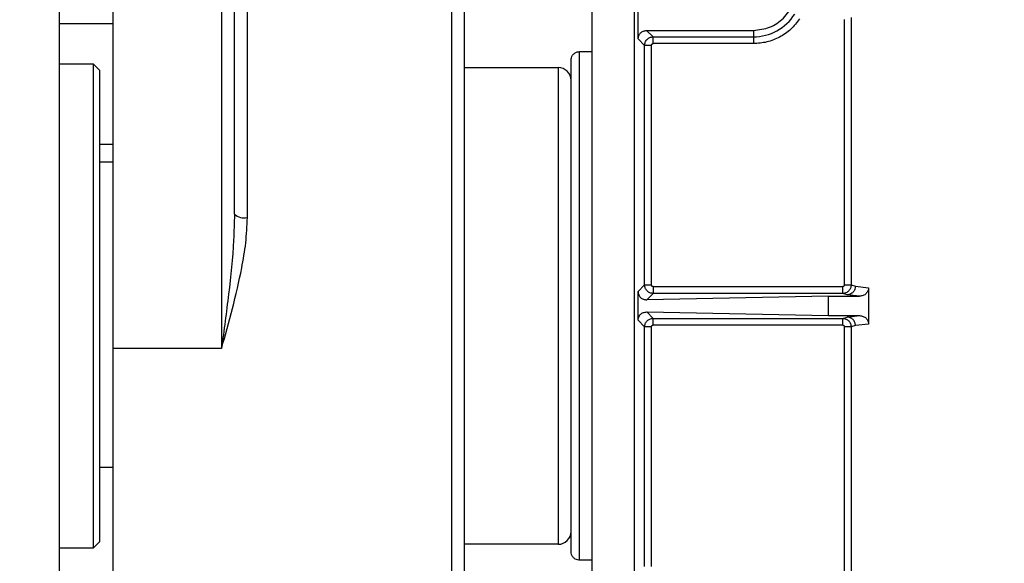
# Model space of a CAD drawing. Units: inches. Extents: x 170 to 312, y 215 to 248.
# Drawn here: x 231 to 231, y 224 to 225 of the extents above; entities that cross this region are included whole.
import ezdxf

# ---------------------------------------------------------------- set-up
doc = ezdxf.new("R2010")
doc.units = ezdxf.units.IN
doc.header["$LTSCALE"] = 0.25
doc.header["$MEASUREMENT"] = 0
doc.layers.add('ANNOTATIONS', color=1, linetype='Continuous')
doc.layers.add('STANDARD MOTOR RH', color=7, linetype='Continuous')
doc.styles.add('ARIAL', font='arial.ttf', dxfattribs={"height": 0.09375})
doc.dimstyles.new('STANDARD$0', dxfattribs={"dimtxt": 0.09375, "dimasz": 0.09375, "dimexe": 0.03125, "dimexo": 0.046875, "dimgap": 0.09, "dimtad": 0, "dimtih": 1, "dimtoh": 1, "dimdec": 4, "dimzin": 0, "dimdsep": 46, "dimtxsty": 'ARIAL', "dimcen": 0.09, "dimadec": 0, "dimazin": 0, "dimtfac": 1, "dimtdec": 4, "dimtofl": 0, "dimtmove": 0, "dimatfit": 1, "dimfxl": 1, "dimtolj": 1, "dimtzin": 0, "dimarcsym": 0})

# ---------------------------------------------------------------- blocks, each defined once
blk = doc.blocks.new('*D171')
at = {"layer": 'ANNOTATIONS', "color": 0, "lineweight": -2, "transparency": 16777216}
for p, q in [((230.6266474462977, 223.5853893876712), (230.6266474462977, 225.1525490514246)), ((231.7202660022334, 224.5784115695276), (231.7202660022334, 225.1525490514246)), ((230.7203974462977, 225.1212990514246), (230.8883467310868, 225.1212990514246)), ((231.6265160022334, 225.1212990514246), (231.4585667174443, 225.1212990514246))]:
    blk.add_line(p, q, dxfattribs=at)
at = {"layer": 'ANNOTATIONS', "color": 0, "transparency": 16777216}
for points in [[(230.7203974462977, 225.1369240514246), (230.7203974462977, 225.1056740514246), (230.6266474462977, 225.1212990514246)], [(231.6265160022334, 225.1369240514246), (231.6265160022334, 225.1056740514246), (231.7202660022334, 225.1212990514246)]]:
    blk.add_solid(points, dxfattribs=at)
at = {"layer": 'defpoints', "color": 0, "transparency": 16777216}
for p in [(230.6266474462977, 225.1212990514246), (231.7202660022334, 224.5315365695276), (230.6266474462977, 223.5385143876712)]:
    blk.add_point(p, dxfattribs=at)
at = {"layer": 'ANNOTATIONS', "color": 0, "transparency": 16777216, "insert": (231.1734567242655, 225.1212990514246), "char_height": 0.09375, "attachment_point": 5, "style": 'ARIAL'}
blk.add_mtext('\\A1;17 3/8"', dxfattribs=at)
blk = doc.blocks.new('*D186')
at = {"layer": 'ANNOTATIONS', "color": 0, "lineweight": -2, "transparency": 16777216}
for p, q in [((230.6266486196175, 223.5853893876712), (230.6266486196175, 225.5862628322192)), ((231.8500214969363, 225.0116590939261), (231.8500214969363, 225.5862628322192)), ((230.7203986196175, 225.5550128322192), (231.0572389634611, 225.5550128322192)), ((231.7562714969363, 225.5550128322192), (231.4194311530927, 225.5550128322192))]:
    blk.add_line(p, q, dxfattribs=at)
at = {"layer": 'ANNOTATIONS', "color": 0, "transparency": 16777216}
for points in [[(230.7203986196175, 225.5706378322192), (230.7203986196175, 225.5393878322192), (230.6266486196175, 225.5550128322192)], [(231.7562714969363, 225.5706378322192), (231.7562714969363, 225.5393878322192), (231.8500214969363, 225.5550128322192)]]:
    blk.add_solid(points, dxfattribs=at)
at = {"layer": 'defpoints', "color": 0, "transparency": 16777216}
for p in [(231.8500214969363, 225.5550128322192), (231.8500214969363, 224.9647840939261), (230.6266486196175, 223.5385143876712)]:
    blk.add_point(p, dxfattribs=at)
at = {"layer": 'ANNOTATIONS', "color": 0, "transparency": 16777216, "insert": (231.2383350582769, 225.5550128322192), "char_height": 0.09375, "attachment_point": 5, "style": 'ARIAL'}
blk.add_mtext('\\A1;20"', dxfattribs=at)

msp = doc.modelspace()

# ---------------------------------------------------------------- linework, layer by layer
at = {"layer": 'STANDARD MOTOR RH'}
for p, q in [((231.1192111961593, 223.6947647959865), (231.1192111961593, 224.9760147415445)), ((231.1348361489918, 224.1010144496225), (231.1348361489918, 224.8822647312193)), ((231.2738001836674, 224.1889823400766), (231.2738001836674, 224.7007932275935)), ((231.1662423995175, 224.6768123312896), (231.1662423995175, 224.4792569601327)), ((231.1699923295313, 224.5182434430909), (231.1699923295313, 224.6730618146158)), ((231.1737424062101, 224.5172860141512), (231.1737424062101, 224.5921086164608)), ((231.2329611754432, 224.5921086164608), (231.2329611754432, 224.391170564381)), ((231.236711105457, 224.3949210810547), (231.236711105457, 224.5883580997871)), ((231.2861033215405, 224.4061462313808), (231.2861033215405, 224.577132949461)), ((231.2871345229613, 224.5691508550041), (231.2871345229613, 224.5777618488625)), ((231.1192111961593, 224.5736710694529), (231.1348361489918, 224.5736710694529)), ((231.3469544719162, 224.4977232534752), (231.3469486053173, 224.5747945231413)), ((231.3489208825334, 224.575321930382), (231.3489208825334, 224.4977232534752)), ((231.2914606263192, 224.5697427948327), (231.2895936545532, 224.571610133261)), ((231.2895936545532, 224.571610133261), (231.3205522102507, 224.571610133261)), ((231.3205522102507, 224.571610133261), (231.3205522102507, 224.5677757242231)), ((231.2890015680597, 224.5672841032357), (231.2871345229613, 224.5691508550041)), ((231.2890015680597, 224.4977232534752), (231.2890015680597, 224.5672841032357)), ((231.2909687853343, 224.5672841032357), (231.2890015680597, 224.5672841032357)), ((231.2909687853343, 224.4977232534752), (231.2909687853343, 224.5672841032357)), ((231.2914606263192, 224.5697427948327), (231.3205522102507, 224.5697427948327)), ((231.3205522102507, 224.5677757242231), (231.2914606263192, 224.5677757242231)), ((231.2701092129725, 224.5654584176595), (231.2738001836674, 224.5654584176595)), ((231.2701092129725, 224.4178207631822), (231.2701092129725, 224.5654584176595)), ((231.1192111961593, 224.5619519514998), (231.1289924298323, 224.5619519514998)), ((231.1289924298323, 224.5619519514998), (231.1309298741174, 224.5600148005446)), ((231.1289924298323, 224.5619519514998), (231.1289924298323, 224.421327229342)), ((231.1309298741174, 224.4232643802972), (231.1309298741174, 224.5600148005446)), ((231.236711105457, 224.5608584174657), (231.2638986847171, 224.5608584174657)), ((231.2638986847171, 224.5608584174657), (231.2638986847171, 224.422420763376)), ((231.1348361489918, 224.5384785160003), (231.1309298741174, 224.5384785160003)), ((231.1309298741174, 224.5335112667157), (231.1348361489918, 224.5335112667157)), ((231.2870947767538, 224.4958166088343), (231.2890015680597, 224.4977232534752)), ((231.2870947767538, 224.4874625720075), (231.2870947767538, 224.4958166088343)), ((231.2890015680597, 224.4977232534752), (231.2909687853343, 224.4977232534752)), ((231.2914606263192, 224.4972316324878), (231.2914606263192, 224.4952639752183)), ((231.2914606263192, 224.4972316324878), (231.3464625575988, 224.4972316324878)), ((231.3464625575988, 224.4952639752183), (231.3464625575988, 224.4972316324878)), ((231.3469544719162, 224.4977232534752), (231.3489208825334, 224.4977232534752)), ((231.3489208825334, 224.4977232534752), (231.3501774346843, 224.4973530710849)), ((231.3501774346843, 224.4973530710849), (231.3539760574689, 224.4969007563101)), ((231.3539760574689, 224.4969007563101), (231.3539760574689, 224.4863784245317)), ((231.2896045077612, 224.4934077833279), (231.2914606263192, 224.4952639752183)), ((231.3423424451947, 224.4944713977076), (231.2896045077612, 224.4934077833279)), ((231.3464625575988, 224.4952639752183), (231.2914606263192, 224.4952639752183)), ((231.3423424451947, 224.4888077831342), (231.3423424451947, 224.4944713977076)), ((231.3423424451947, 224.4944713977076), (231.3513557410724, 224.4944713977076)), ((231.347765162551, 224.4948937928281), (231.3464625575988, 224.4952639752183)), ((231.3513557410724, 224.4944713977076), (231.347765162551, 224.4948937928281)), ((231.2896045077612, 224.4898713975139), (231.3423424451947, 224.4888077831342)), ((231.2914606263192, 224.4880152056234), (231.2896045077612, 224.4898713975139)), ((231.2890015680597, 224.4855559273665), (231.2870947767538, 224.4874625720075)), ((231.2914606263192, 224.4880152056234), (231.3464625575988, 224.4880152056234)), ((231.3423424451947, 224.4888077831342), (231.3513557410724, 224.4888077831342)), ((231.3464625575988, 224.4880152056234), (231.347765162551, 224.4883853880137)), ((231.3464625575988, 224.486047548354), (231.3464625575988, 224.4880152056234)), ((231.347765162551, 224.4883853880137), (231.3513557410724, 224.4888077831342)), ((231.2890015680597, 224.4159950776061), (231.2890015680597, 224.4855559273665)), ((231.2909687853343, 224.4855559273665), (231.2890015680597, 224.4855559273665)), ((231.2909687853343, 224.4159950776061), (231.2909687853343, 224.4855559273665)), ((231.3464625575988, 224.486047548354), (231.2914606263192, 224.486047548354)), ((231.3469486053173, 224.4084846577004), (231.3469544719162, 224.4855559273665)), ((231.3489208825334, 224.4855559273665), (231.3469544719162, 224.4855559273665)), ((231.3501774346843, 224.4859261097568), (231.3489208825334, 224.4855559273665)), ((231.3489208825334, 224.4855559273665), (231.3489208825334, 224.4079572504597)), ((231.3539760574689, 224.4863784245317), (231.3501774346843, 224.4859261097568)), ((231.1662423995175, 224.4792569601327), (231.1348361489918, 224.4792569601327)), ((231.1348361489918, 224.4447648785882), (231.1309298741174, 224.4447648785882)), ((231.1289924298323, 224.421327229342), (231.1192111961593, 224.421327229342)), ((231.1309298741174, 224.4232643802972), (231.1289924298323, 224.421327229342)), ((231.2638986847171, 224.422420763376), (231.236711105457, 224.422420763376)), ((231.2738001836674, 224.4178207631822), (231.2701092129725, 224.4178207631822))]:
    msp.add_line(p, q, dxfattribs=at)
for centre, radius, start, end in [((231.3205521917174, 224.583913207819), 0.0141701665152518, 269.9999999999707, 327.8344107927753), ((231.2638986484104, 224.5571083357717), 0.00375000000000103, 7.019583574323777e-15, 90), ((231.1728670402054, 224.5216802650682), 0.004480592233591169, 230.0893906890821, 281.2662435840008), ((231.2638986484104, 224.4261708357717), 0.00375000000000103, 270, 7.019583574323777e-15)]:
    msp.add_arc(centre, radius, start, end, dxfattribs=at)
for points, knots in [([(231.3205522102507, 224.571610133261), (231.3221643586162, 224.5717949920244), (231.3253886947172, 224.5721647140655), (231.3294555541481, 224.5750097860934), (231.3323004237573, 224.5790766430317), (231.3326703786274, 224.5823009123381), (231.3328553481238, 224.5839129778042)], [0, 0, 0, 0, 0.2499976102062324, 0.5000013255509344, 0.7500113918713346, 1, 1, 1, 1]), ([(231.3339656019647, 224.5749411881137), (231.333153886764, 224.5738956108149), (231.3315304743357, 224.5718044793688), (231.3282228409025, 224.5695539702568), (231.3245132035359, 224.5680562718134), (231.3218725436038, 224.5678692402464), (231.3205522102507, 224.5677757242231)], [0, 0, 0, 0, 0.2500039675013828, 0.5000023993502468, 0.7500005583599318, 1, 1, 1, 1]), ([(231.2871345229613, 224.5691508550041), (231.287171408949, 224.5694732971293), (231.2872451427706, 224.5701178478572), (231.2878141945757, 224.5709304192422), (231.2886267086378, 224.5714994076107), (231.2892713194894, 224.5715732224483), (231.2895936545532, 224.571610133261)], [0, 0, 0, 0, 0.2501136500878637, 0.4999685918146383, 0.7499613053850055, 1, 1, 1, 1]), ([(231.2890015680597, 224.5672841032357), (231.2890388188081, 224.5676058819311), (231.2891133552795, 224.5682497414387), (231.2896815224723, 224.5690624323558), (231.2904942428686, 224.5696313330569), (231.291138470713, 224.5697056377022), (231.2914606263192, 224.5697427948327)], [0, 0, 0, 0, 0.2498263826012967, 0.4998873263724074, 0.7499113039630187, 1, 1, 1, 1]), ([(231.2909687853343, 224.5672841032357), (231.2909758552648, 224.5673488758029), (231.2909899653212, 224.5674781478763), (231.2911048618977, 224.5676391959055), (231.2912659004729, 224.5677551119945), (231.2913953032471, 224.5677688096089), (231.2914606263192, 224.5677757242231)], [0, 0, 0, 0, 0.2505282778407932, 0.5000004062866279, 0.7475980733639483, 1, 1, 1, 1]), ([(231.2914606263192, 224.5677757242231), (231.2914606263192, 224.5680279450453), (231.2914606263192, 224.5685324708988), (231.2914606263192, 224.569173908452), (231.2914606263192, 224.5696312926591), (231.2914606263192, 224.5697056493624), (231.2914606263192, 224.5697427948327)], [0, 0, 0, 0, 0.2500259659371762, 0.5001354081006827, 0.7502887498657905, 1, 1, 1, 1]), ([(231.2676486147309, 224.5629979660828), (231.2676687100704, 224.5632356649385), (231.267710465507, 224.5637295714747), (231.2680551586006, 224.564422951284), (231.2686269154775, 224.5650210894956), (231.2693982448025, 224.5654210677033), (231.2699793712298, 224.5654435662315), (231.2702569045997, 224.5654543110402)], [0, 0, 0, 0, 0.1779532730894624, 0.3697631798276011, 0.5671463244186621, 0.7932784784327379, 1, 1, 1, 1]), ([(231.2676486147309, 224.4202812147589), (231.2676486147309, 224.4205467319807), (231.2676486147309, 224.4210777665969), (231.2676486147309, 224.42532108054), (231.2676486147309, 224.43191592523), (231.2676486147309, 224.4408589182486), (231.2676486147309, 224.4517383860233), (231.2676486147309, 224.4641560310341), (231.2676486147309, 224.4776283018779), (231.2676486147309, 224.4916395904208), (231.2676486147309, 224.5056508789638), (231.2676486147309, 224.5191231498076), (231.2676486147309, 224.5315407948185), (231.2676486147309, 224.5424202625931), (231.2676486147309, 224.5513632556118), (231.2676486147309, 224.5579581003018), (231.2676486147309, 224.5622014142448), (231.2676486147309, 224.562732448861), (231.2676486147309, 224.5629979660828)], [0, 0, 0, 0, 0.06250048426699589, 0.1250010091512243, 0.1874981909125503, 0.2499981411621637, 0.3124997542925922, 0.374999247688802, 0.4374997725730304, 0.5000000000000001, 0.5625002274269697, 0.6250007523111981, 0.6875002457074079, 0.7500018588378364, 0.8125018090874497, 0.8749989908487756, 0.937499515733004, 1, 1, 1, 1]), ([(231.1699923295313, 224.5182434430909), (231.1699350818171, 224.5157462451672), (231.1697575974315, 224.5080042130951), (231.1683391276735, 224.4949934385834), (231.1669567528396, 224.4845367063957), (231.1662468974268, 224.4792902039342), (231.1662423995175, 224.4792569601327)], [0, 0, 0, 0, 0.1911714505250097, 0.5926865016283753, 0.9974191093612984, 1, 1, 1, 1]), ([(231.1662423995175, 224.4792569601327), (231.1662512971693, 224.4792886390503), (231.1673297410212, 224.4831282963678), (231.1694945792377, 224.490891948802), (231.1719043294742, 224.5011268754813), (231.1734243605077, 224.509975090484), (231.1736359432795, 224.5148387483864), (231.1737424062101, 224.5172860141512)], [0, 0, 0, 0, 0.002538328860349388, 0.3076592810080535, 0.617001786228043, 0.807285291164705, 1, 1, 1, 1]), ([(231.2870947767538, 224.4958166088343), (231.2871037188358, 224.4956593645841), (231.2871217167236, 224.4953428762774), (231.2872691939526, 224.4948820485023), (231.2875006706383, 224.4944510211295), (231.2879322683939, 224.4939501317996), (231.288640771396, 224.4934924062964), (231.2892784991865, 224.4934364092201), (231.2896045077612, 224.4934077833279)], [0, 0, 0, 0, 0.1126625890703507, 0.2267580022230256, 0.3487671393524935, 0.4744012859694449, 0.7313121834582208, 1, 1, 1, 1]), ([(231.2914606263192, 224.4952639752183), (231.2911386599513, 224.495301154039), (231.290494617493, 224.4953755243504), (231.2896823684833, 224.4959444161209), (231.2891130816435, 224.4967567342879), (231.2890387459961, 224.49740102198), (231.2890015680597, 224.4977232534752)], [0, 0, 0, 0, 0.2499153089139468, 0.4999157861279944, 0.749889861401956, 1, 1, 1, 1]), ([(231.2914606263192, 224.4972316324878), (231.2913957772139, 224.4972386901542), (231.2912665617506, 224.4972527529487), (231.2911053933955, 224.4973676065284), (231.290989490582, 224.4975285918021), (231.2909757221329, 224.4976580367318), (231.2909687853343, 224.4977232534752)], [0, 0, 0, 0, 0.2508129045194576, 0.4997587179678808, 0.7479692146527456, 0.9999999999999999, 0.9999999999999999, 0.9999999999999999, 0.9999999999999999]), ([(231.3489208825334, 224.4977232534752), (231.3488856973951, 224.4974112069366), (231.3488146235489, 224.4967808741091), (231.3482638339217, 224.4959627633155), (231.3475872916371, 224.4954981934571), (231.3469599311362, 224.4952938401724), (231.3466288708516, 224.4952739615511), (231.3464625575988, 224.4952639752183)], [0, 0, 0, 0, 0.242402969991261, 0.4896530824857164, 0.741751234934854, 0.8702647399256347, 1, 1, 1, 1]), ([(231.3469544719162, 224.4977232534752), (231.3469474019769, 224.4976584808981), (231.346933291903, 224.497529208805), (231.3468183954572, 224.4973681609225), (231.3466573362535, 224.4972522297857), (231.3465279063661, 224.4972385429372), (231.3464625575988, 224.4972316324878)], [0, 0, 0, 0, 0.2505048064665637, 0.4999535624861914, 0.7475280327509508, 0.9999999999999999, 0.9999999999999999, 0.9999999999999999, 0.9999999999999999]), ([(231.3501775080167, 224.4973530710849), (231.3501435119058, 224.49704518011), (231.3500912184225, 224.4965715761864), (231.3497893698116, 224.4960011862627), (231.3494782788487, 224.4956080030229), (231.3490928221262, 224.4952901591333), (231.3485327143624, 224.4949820569286), (231.3480676271726, 224.4949285745423), (231.347765162551, 224.4948937928281)], [0, 0, 0, 0, 0.2393548518473467, 0.36818031782917, 0.4997576335402644, 0.6313412654708388, 0.7602466223877743, 0.9999999999999999, 0.9999999999999999, 0.9999999999999999, 0.9999999999999999]), ([(231.3539760574689, 224.4969007563101), (231.3539670048416, 224.4967461800881), (231.3539488944159, 224.4964369393433), (231.3537525067775, 224.4958347215261), (231.3532775042544, 224.4951572380456), (231.352403410581, 224.494584569666), (231.3517102066789, 224.4945096879953), (231.3513557410724, 224.4944713977076)], [0, 0, 0, 0, 0.1172287896764892, 0.2345245456780718, 0.4764513356450671, 0.7322865692432194, 1, 1, 1, 1]), ([(231.2870947767538, 224.4874625720075), (231.2871034943198, 224.4876181705436), (231.2871212156196, 224.4879344753816), (231.2872668758347, 224.4883940909465), (231.2875001454373, 224.4888257628231), (231.2879303547532, 224.4893285476155), (231.2886408837945, 224.4897866022475), (231.2892785372082, 224.4898427133375), (231.2896045077612, 224.4898713975139)], [0, 0, 0, 0, 0.1115427305805557, 0.2267470260773786, 0.3472702002796392, 0.4743626486033571, 0.7312924319077435, 1, 1, 1, 1]), ([(231.2890015680597, 224.4855559273665), (231.2890388153296, 224.4858779312469), (231.2891133308626, 224.4865221204963), (231.2896821428225, 224.4873346928165), (231.2904945970297, 224.4879036748417), (231.2911386382633, 224.4879780312023), (231.2914606263192, 224.4880152056234)], [0, 0, 0, 0, 0.2499652500857555, 0.500071386238483, 0.7500609681515821, 1, 1, 1, 1]), ([(231.2914606263192, 224.486047548354), (231.2914606263192, 224.4862997817668), (231.2914606263192, 224.4868043328057), (231.2914606263192, 224.4874456770669), (231.2914606263192, 224.4879038064778), (231.2914606263192, 224.4879781000161), (231.2914606263192, 224.4880152056234)], [0, 0, 0, 0, 0.2499979850716142, 0.5000794370275806, 0.7503166955109284, 1, 1, 1, 1]), ([(231.3464625575988, 224.4880152056234), (231.3466289193846, 224.4880052205046), (231.3469600514108, 224.4879853457925), (231.3475874793508, 224.4877810247476), (231.3482639871853, 224.4873164048988), (231.3488147022692, 224.4864982945687), (231.3488857231402, 224.4858679727284), (231.3489208825334, 224.4855559273665)], [0, 0, 0, 0, 0.1297697889263965, 0.258298099778947, 0.5103738740408328, 0.7576070637775643, 1, 1, 1, 1]), ([(231.3501775080167, 224.4859261097568), (231.3501434638352, 224.4862344033455), (231.3500911167795, 224.4867084421072), (231.3497890204746, 224.4872791336034), (231.3494773331062, 224.4876717569792), (231.3490920740595, 224.4879895548526), (231.348532258705, 224.4882977091033), (231.3480674119728, 224.4883508409757), (231.347765162551, 224.4883853880137)], [0, 0, 0, 0, 0.2396593514936298, 0.3685053025629885, 0.499993532987286, 0.6315860037194472, 0.7604524037323502, 1, 1, 1, 1]), ([(231.3513557410724, 224.4888077831342), (231.3517102102085, 224.4887694938868), (231.3524034210132, 224.4886946142507), (231.3532774655688, 224.4881219313935), (231.3537527232305, 224.4874443347611), (231.3539487542179, 224.4868420096801), (231.3539669656129, 224.4865327962373), (231.3539760574689, 224.4863784245317)], [0, 0, 0, 0, 0.2677150629869769, 0.5235518563947823, 0.7654801213726159, 0.8829183060106933, 1, 1, 1, 1]), ([(231.2909687853343, 224.4855559273665), (231.2909758552648, 224.4856206999337), (231.2909899653212, 224.4857499720072), (231.2911048618977, 224.4859110200363), (231.2912659004729, 224.4860269361254), (231.2913953032471, 224.4860406337398), (231.2914606263192, 224.486047548354)], [0, 0, 0, 0, 0.2505282778407932, 0.5000004062866279, 0.7475980733639483, 1, 1, 1, 1]), ([(231.3464625575988, 224.486047548354), (231.3465274394024, 224.4860404993449), (231.346656695976, 224.4860264564131), (231.3468176447508, 224.4859116173508), (231.3469340193171, 224.4857509213576), (231.3469476072996, 224.4856213742559), (231.3469544719162, 224.4855559273665)], [0, 0, 0, 0, 0.2508534624608565, 0.4997465737817552, 0.7472731526099189, 1, 1, 1, 1]), ([(231.2702569045997, 224.4178248698015), (231.2700236133174, 224.4178301781749), (231.2695366000606, 224.4178412598072), (231.2688299305384, 224.4181337265837), (231.2681937762071, 224.4186616142796), (231.2677363691618, 224.419411198879), (231.2676770888897, 224.4199989159613), (231.2676486147309, 224.4202812147589)], [0, 0, 0, 0, 0.1741398361412169, 0.363530123912244, 0.5605395866845212, 0.7889134925679235, 1, 1, 1, 1])]:
    msp.add_open_spline(points, degree=3, knots=knots, dxfattribs=at)

# ---------------------------------------------------------------- dimensions: what is measured, and where the dimension line sits
at = {"layer": 'ANNOTATIONS'}
dim = msp.add_linear_dim(base=(231.8500214969363, 225.5550128322192), p1=(230.6266486196175, 223.5385143876712), p2=(231.8500214969363, 224.9647840939261), angle=180, text='20"', dimstyle='STANDARD$0', dxfattribs=at)
dim.commit()
dim.dimension.update_dxf_attribs({"geometry": '*D186', "text_midpoint": (231.2383350582769, 225.5550128322192), "dimtype": 160})
dim = msp.add_linear_dim(base=(230.6266474462977, 225.1212990514246), p1=(231.7202660022334, 224.5315365695276), p2=(230.6266474462977, 223.5385143876712), text='17 3/8"', dimstyle='STANDARD$0', dxfattribs=at)
dim.commit()
dim.dimension.update_dxf_attribs({"geometry": '*D171', "text_midpoint": (231.1734567242655, 225.1212990514246), "dimtype": 160})

doc.saveas('drawing.dxf')
